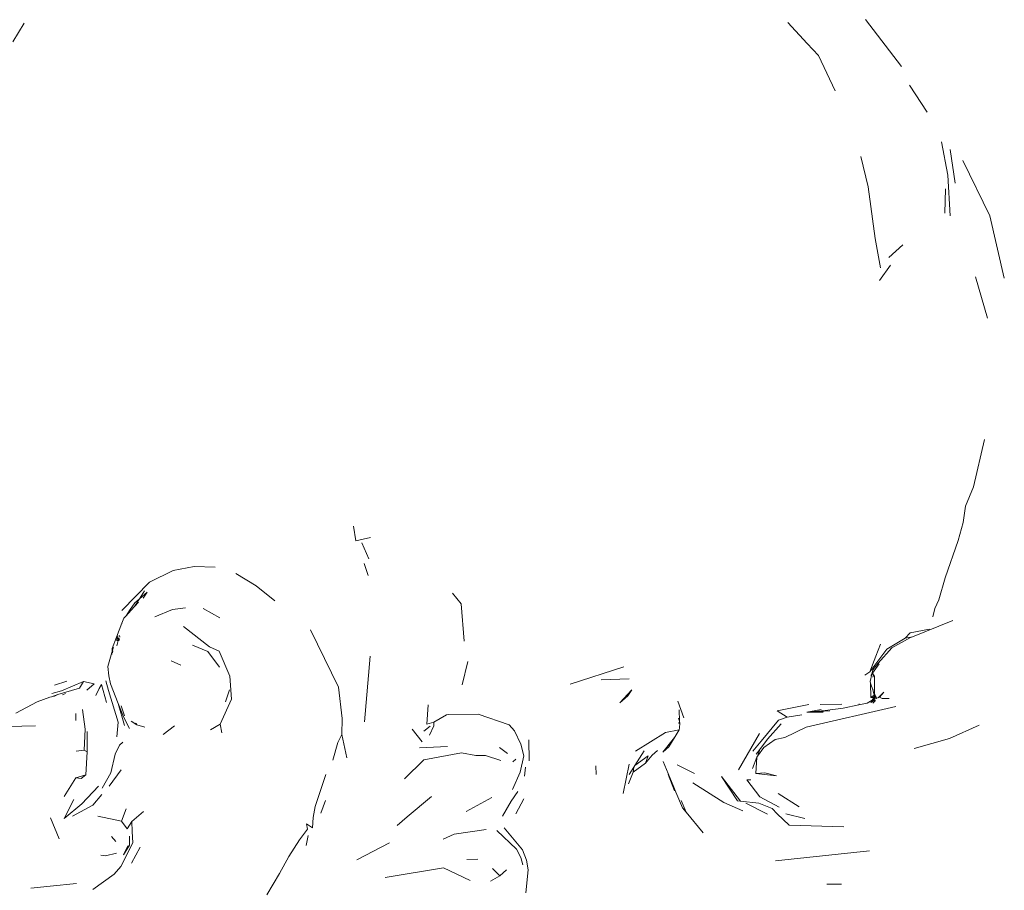
# Model space of a CAD drawing. Units: millimetres. Extents: x 0 to 1188, y 0 to 840.
# Drawn here: x 555 to 678, y 403 to 511 of the extents above; entities that cross this region are included whole.
import ezdxf

# ---------------------------------------------------------------- set-up
doc = ezdxf.new("R2010")
doc.units = ezdxf.units.MM

msp = doc.modelspace()

# ---------------------------------------------------------------- linework, layer by layer
at = {"lineweight": 0}
for p, q in [((555.74, 510.91), (554.32, 508.57)), ((650.75, 510.97), (653.14, 508.38)), ((664.88, 505.49), (660.4, 511.33)), ((654.53, 506.87), (653.14, 508.38)), ((656.61, 502.48), (654.53, 506.87)), ((665.86, 503.17), (668.07, 499.83)), ((669.87, 496.11), (670.62, 491.96)), ((671.55, 490.99), (670.92, 495.15)), ((659.83, 494.3), (660.73, 490.54)), ((675.88, 486.9), (672.52, 493.79)), ((670.92, 486.93), (670.62, 491.96)), ((660.73, 490.54), (661.6, 484.07)), ((670.26, 487.23), (670.35, 490.28)), ((675.88, 486.9), (677.66, 479.17)), ((662.26, 480.44), (661.6, 484.07)), ((663.28, 481.71), (665.03, 483.32)), ((662.12, 478.88), (663.52, 480.76)), ((675.57, 474.16), (674.08, 479.32)), ((675.2, 459.06), (673.85, 453.17)), ((672.83, 450.79), (673.85, 453.17)), ((672.83, 450.79), (672.55, 448.74)), ((596.98, 446.45), (596.7, 448.27)), ((671.94, 446.5), (672.55, 448.74)), ((598.82, 446.89), (596.98, 446.45)), ((597.73, 446.19), (598.63, 444.2)), ((670.3, 441.86), (671.94, 446.5)), ((598.04, 443.64), (598.53, 442.16)), ((571.35, 441.32), (574.29, 442.76)), ((576.89, 443.27), (574.29, 442.76)), ((579.52, 443.19), (576.89, 443.27)), ((584.59, 440.87), (582.08, 442.41)), ((571.35, 441.32), (567.89, 437.78)), ((670.3, 441.86), (669.5, 439.12)), ((570.08, 439.24), (570.71, 440.24)), ((570.08, 439.24), (571.04, 440.07)), ((570.56, 439.31), (571.04, 440.07)), ((584.59, 440.87), (586.92, 439.01)), ((610.12, 438.61), (609.03, 439.93)), ((569.49, 438.74), (568.85, 437.78)), ((569.48, 438.29), (570.08, 439.24)), ((569.48, 438.29), (569.98, 438.84)), ((569.49, 438.74), (570.08, 439.24)), ((610.46, 433.99), (610.12, 438.61)), ((669.01, 438.04), (669.5, 439.12)), ((568.85, 437.78), (568.41, 437.13)), ((568.41, 437.13), (568.68, 437.43)), ((568.68, 437.43), (569.48, 438.29)), ((568.85, 437.78), (568.68, 437.43)), ((572, 437.02), (574.2, 437.9)), ((574.2, 437.9), (575.83, 438.13)), ((580.09, 436.88), (578.01, 438.03)), ((668.79, 436.98), (669.01, 438.04)), ((567.22, 434.49), (567.89, 436.22)), ((567.89, 436.22), (568.15, 436.85)), ((567.94, 436.22), (567.89, 436.22)), ((567.89, 436.22), (567.93, 436.17)), ((568.15, 436.85), (568.41, 437.13)), ((671.24, 436.54), (666.26, 434.53)), ((575.57, 435.8), (578.8, 433.27)), ((594.86, 428.25), (591.34, 435.38)), ((665.97, 435), (665.31, 434.34)), ((665.97, 435), (668.36, 435.48)), ((567.22, 434.49), (566.67, 433.06)), ((567.33, 434.51), (567.22, 434.49)), ((567.27, 434.31), (567.22, 434.49)), ((567.27, 434.17), (567.26, 434.11)), ((567.27, 434.14), (567.26, 434.07)), ((567.26, 434.07), (567.26, 434.11)), ((567.26, 434.07), (567.26, 434.03)), ((567.44, 434.07), (567.26, 434.07)), ((567.27, 434.31), (567.3, 434.36)), ((567.31, 434.29), (567.27, 434.31)), ((567.31, 434.29), (567.27, 434.17)), ((567.41, 434.22), (567.27, 434.17)), ((567.27, 433.38), (567.44, 434.07)), ((567.33, 434.51), (567.3, 434.36)), ((567.3, 434.36), (567.37, 434.46)), ((567.33, 434.51), (567.4, 434.57)), ((567.37, 434.46), (567.33, 434.51)), ((567.41, 434.22), (567.35, 434.26)), ((567.37, 434.46), (567.38, 434.49)), ((567.43, 434.64), (567.4, 434.57)), ((567.5, 434.31), (567.41, 434.22)), ((567.47, 434.19), (567.41, 434.22)), ((567.5, 434.31), (567.43, 434.38)), ((567.44, 434.07), (567.47, 434.19)), ((567.57, 434.06), (567.44, 434.07)), ((567.47, 434.19), (567.5, 434.31)), ((567.58, 434.12), (567.47, 434.19)), ((567.5, 434.31), (567.59, 434.16)), ((567.62, 434.66), (567.63, 434.46)), ((661.67, 432.12), (662.28, 433.58)), ((663.05, 432.97), (665.31, 434.34)), ((665.98, 434.42), (663.68, 433.13)), ((665.31, 434.34), (666.26, 434.53)), ((666.26, 434.53), (665.98, 434.42)), ((566.13, 430.81), (566.65, 432.56)), ((566.64, 432.32), (566.65, 432.56)), ((566.65, 432.56), (566.7, 432.72)), ((566.84, 433.18), (566.67, 433.06)), ((566.74, 432.85), (566.67, 433.06)), ((566.67, 433.06), (566.7, 432.72)), ((566.7, 432.72), (566.74, 432.85)), ((566.7, 432.72), (566.73, 432.59)), ((566.73, 432.59), (566.71, 432.53)), ((566.73, 432.59), (566.78, 432.72)), ((566.74, 432.85), (566.84, 433.18)), ((566.78, 432.72), (566.74, 432.85)), ((578.57, 432.69), (576.7, 433.48)), ((578.57, 432.69), (580.03, 430.72)), ((579.99, 432.72), (578.8, 433.27)), ((581.32, 429.61), (579.99, 432.72)), ((663.05, 432.97), (660.93, 430.17)), ((663.68, 433.13), (661.99, 431.24)), ((574.03, 431.54), (575.21, 430.99)), ((598.8, 432.11), (598.06, 423.92)), ((610.21, 428.54), (610.95, 431.45)), ((660.93, 430.17), (661.67, 432.12)), ((661.27, 429.98), (662.08, 431.13)), ((661.99, 431.24), (661.29, 430.39)), ((566.27, 429.65), (566.13, 430.81)), ((623.66, 428.64), (630.34, 430.79)), ((660.33, 429.76), (660.93, 430.17)), ((661.29, 430.39), (661.17, 429.85)), ((661.17, 429.85), (661.27, 429.98)), ((661.27, 429.98), (661.39, 429.78)), ((561.05, 428.99), (559.51, 428.48)), ((560.4, 427.77), (563.14, 428.97)), ((563.14, 428.97), (562.61, 428.13)), ((564.44, 428.67), (563.14, 428.97)), ((566.24, 427.82), (565.89, 429.05)), ((566.27, 429.65), (566.49, 428.67)), ((566.49, 428.67), (567.45, 426.22)), ((581.32, 429.61), (581.54, 426.74)), ((630.98, 429.28), (627.5, 429.14)), ((661.17, 429.85), (660.98, 428.96)), ((660.98, 428.96), (661.03, 428.74)), ((661.03, 428.74), (661.07, 426.98)), ((661.03, 428.74), (661.36, 427.77)), ((661.07, 429.71), (661.17, 429.85)), ((661.31, 429.49), (661.39, 429.78)), ((661.39, 429.78), (661.5, 429.6)), ((661.52, 427.82), (661.5, 429.6)), ((560.4, 427.77), (559.2, 427.44)), ((559.91, 427.33), (562.61, 428.13)), ((560.51, 427.3), (560.9, 427.45)), ((563.54, 427.88), (564.44, 428.67)), ((564.66, 427.2), (565.07, 428.07)), ((565.07, 428.07), (565.35, 428.57)), ((565.35, 428.57), (565.99, 426.32)), ((567.42, 423.91), (566.24, 427.82)), ((580.78, 426.4), (581.27, 427.93)), ((595.28, 424.34), (594.86, 428.25)), ((631.34, 427.91), (629.85, 426.29)), ((631.34, 427.91), (630.85, 427.16)), ((661.49, 427.24), (661.36, 427.77)), ((661.46, 427.96), (661.52, 427.82)), ((661.52, 427.39), (661.52, 427.82)), ((662.09, 427.04), (662.67, 427.64)), ((662.67, 427.64), (662.13, 427)), ((554.72, 425.01), (557.35, 426.44)), ((558.94, 427.01), (557.35, 426.44)), ((559.14, 427.05), (558.94, 427.01)), ((559.91, 427.33), (559.14, 427.05)), ((559.91, 427.33), (559.43, 427.1)), ((567.45, 426.22), (568.23, 423.47)), ((567.45, 426.22), (568.09, 424.57)), ((580.13, 423.64), (581.54, 426.74)), ((629.85, 426.29), (630.85, 427.16)), ((637.06, 426.5), (637.78, 424.44)), ((659.58, 426.04), (660.59, 426.25)), ((660.59, 426.25), (661.22, 426.62)), ((661.39, 426.72), (661.05, 426.35)), ((661.22, 426.62), (661.05, 426.35)), ((661.05, 426.35), (661.52, 426.61)), ((661.49, 427.24), (661.07, 426.98)), ((661.07, 426.98), (661.43, 426.96)), ((661.43, 426.96), (661.22, 426.62)), ((661.22, 426.62), (661.39, 426.72)), ((661.31, 426.25), (661.58, 426.55)), ((661.39, 426.72), (661.43, 426.96)), ((661.52, 426.77), (661.39, 426.72)), ((661.43, 426.96), (661.45, 426.98)), ((661.45, 426.98), (661.49, 427.24)), ((661.45, 426.98), (661.52, 427.09)), ((661.45, 426.98), (661.52, 426.98)), ((661.49, 427.24), (661.52, 427.39)), ((661.57, 427.29), (661.49, 427.24)), ((661.52, 427.09), (661.49, 427.24)), ((661.52, 427.39), (661.57, 427.29)), ((661.6, 427.23), (661.52, 427.09)), ((661.68, 427.06), (661.52, 427.09)), ((661.52, 427.09), (661.62, 426.99)), ((661.52, 426.98), (661.52, 427.09)), ((661.52, 426.98), (661.62, 426.99)), ((661.52, 426.77), (661.52, 426.98)), ((661.75, 426.85), (661.52, 426.77)), ((661.52, 426.61), (661.52, 426.66)), ((661.57, 426.64), (661.52, 426.61)), ((661.57, 427.29), (661.6, 427.23)), ((661.65, 426.6), (661.58, 426.55)), ((661.6, 427.23), (661.68, 427.06)), ((661.62, 426.99), (661.75, 426.85)), ((661.62, 426.99), (661.72, 426.99)), ((661.68, 427.06), (661.72, 426.99)), ((661.72, 426.99), (661.78, 426.87)), ((661.78, 426.87), (661.75, 426.85)), ((661.88, 426.9), (661.78, 426.87)), ((661.96, 426.91), (662, 426.95)), ((662, 426.95), (662.09, 427.04)), ((662.09, 427.04), (662.13, 427)), ((662.13, 427), (662.48, 426.83)), ((663.34, 426.85), (662.48, 426.83)), ((563.01, 425.48), (563.34, 423.02)), ((568.22, 424.67), (567.82, 425.92)), ((605.84, 423.63), (606.01, 426.05)), ((637.24, 424.01), (637.23, 425.44)), ((653.33, 426.1), (649.39, 425.31)), ((650.65, 424.51), (649.39, 425.31)), ((653, 423.27), (664.17, 425.86)), ((653.11, 425.15), (654.89, 425.48)), ((655.39, 425.34), (653.11, 425.15)), ((655.97, 425.31), (653.11, 425.15)), ((653.11, 425.15), (655.13, 425.15)), ((654.74, 426.1), (657.45, 426.12)), ((655.39, 425.34), (657.61, 425.65)), ((657.61, 425.65), (659.58, 426.04)), ((659.58, 426.04), (659.59, 426.17)), ((562.15, 424.11), (562.15, 424.95)), ((567.25, 422.05), (567.42, 423.91)), ((568.85, 423.12), (568.09, 424.57)), ((569.04, 424.01), (569.76, 423.56)), ((569.58, 423.77), (569.75, 423.7)), ((595.26, 422.36), (595.28, 424.34)), ((605.84, 423.63), (606.7, 423.9)), ((608.28, 424.79), (606.7, 423.9)), ((606.7, 423.9), (606.7, 423.45)), ((608.28, 424.79), (608.5, 424.86)), ((612.2, 424.89), (608.5, 424.86)), ((612.2, 424.89), (616.08, 423.57)), ((637.24, 424.01), (637.13, 424.4)), ((637.18, 423.85), (637.18, 423.73)), ((637.32, 423.72), (637.24, 424.01)), ((637.25, 423.73), (637.25, 423.79)), ((649.56, 424.12), (647.41, 421.52)), ((650.65, 424.51), (649.56, 424.12)), ((652.47, 424.8), (650.65, 424.51)), ((553.77, 423.33), (557.17, 423.45)), ((563.34, 423.02), (563.19, 420.41)), ((563.57, 420.19), (563.56, 422.74)), ((569.76, 423.56), (570.76, 423.26)), ((573.05, 422.35), (574.45, 423.42)), ((578.91, 422.92), (580.13, 423.64)), ((580.35, 422.58), (580.13, 423.64)), ((605.27, 421.46), (604, 423)), ((606.24, 423.4), (605.47, 422.75)), ((606.7, 423.45), (606.17, 422.28)), ((616.08, 423.57), (616.75, 422.82)), ((617.52, 421.14), (616.75, 422.82)), ((631.78, 420.27), (635.51, 422.59)), ((637.21, 422.93), (635.51, 422.59)), ((637.21, 422.93), (636.73, 422.11)), ((637.25, 423.17), (637.21, 422.93)), ((637.32, 423.72), (637.25, 423.24)), ((637.25, 423.17), (637.25, 423.24)), ((637.25, 423.17), (637.25, 423.22)), ((649.89, 423.7), (648.2, 421.76)), ((650.38, 421.99), (653, 423.27)), ((670.84, 421.86), (674.53, 423.52)), ((567.61, 421.04), (568.03, 421.39)), ((594.13, 419.15), (594.75, 421.37)), ((594.75, 421.37), (595.26, 422.36)), ((595.87, 419.45), (595.26, 422.36)), ((618.53, 421.67), (618.57, 419.09)), ((635.17, 420.17), (636.46, 421.77)), ((636.73, 422.11), (635.94, 420.81)), ((636.46, 421.77), (635.94, 420.81)), ((636.46, 421.77), (636.73, 422.11)), ((644.6, 417.97), (647.19, 422.46)), ((647.41, 421.52), (646.4, 420.28)), ((648.2, 421.76), (647.39, 420.65)), ((647.77, 420.74), (649.16, 421.74)), ((650.38, 421.99), (649.16, 421.74)), ((666.46, 420.63), (670.84, 421.86)), ((562.2, 420.28), (563.19, 420.41)), ((563.57, 420.19), (563.19, 420.41)), ((563.42, 417.34), (563.57, 420.19)), ((567.05, 419.9), (567.61, 421.04)), ((608.42, 420.88), (604.91, 420.69)), ((615.86, 420.01), (614.88, 420.72)), ((617.52, 421.14), (617.91, 419.69)), ((631.72, 418.49), (632.88, 420.34)), ((634.53, 420.36), (633.87, 419.79)), ((635.94, 420.81), (635.17, 420.17)), ((647.26, 420.49), (646.79, 419.92)), ((646.96, 419.67), (647.77, 420.74)), ((647.26, 420.49), (646.96, 419.67)), ((647.31, 420.55), (647.26, 420.49)), ((647.34, 420.63), (647.31, 420.55)), ((647.39, 420.65), (647.34, 420.63)), ((566.51, 417.58), (567.05, 419.9)), ((603.07, 416.84), (605.46, 419.22)), ((610.14, 420.08), (605.46, 419.22)), ((611.91, 419.76), (610.14, 420.08)), ((613.11, 419.74), (611.91, 419.76)), ((615.02, 419.13), (613.11, 419.74)), ((616.53, 418.94), (616.92, 419.29)), ((617.91, 419.69), (617.45, 417.67)), ((633.35, 419.69), (631.72, 418.49)), ((633.05, 418.77), (633.87, 419.79)), ((633.05, 418.77), (633.35, 419.69)), ((636.46, 416.02), (635.24, 418.99)), ((646.87, 419.55), (646.34, 418.11)), ((646.75, 417.51), (646.87, 419.55)), ((646.87, 419.55), (646.96, 419.67)), ((566.33, 415.93), (567.82, 417.96)), ((616.47, 415.51), (617.45, 417.67)), ((618.09, 418.27), (617.98, 417.16)), ((626.84, 418.47), (626.89, 417.39)), ((630.99, 418.66), (630.27, 415.02)), ((631.01, 417.36), (631.58, 418.27)), ((631.51, 417.65), (633.05, 418.77)), ((631.58, 418.27), (631.51, 417.65)), ((631.58, 418.27), (631.72, 418.49)), ((636.98, 418.57), (639.11, 417.49)), ((562.17, 416.97), (560.7, 414.65)), ((563.42, 417.34), (562.17, 416.97)), ((562.17, 416.97), (562.84, 416.88)), ((563.42, 417.34), (562.84, 416.88)), ((566.51, 417.58), (565.46, 415.66)), ((593.27, 417.37), (591.96, 413.4)), ((631.51, 417.65), (630.92, 416.2)), ((635.83, 417.38), (636.62, 415.35)), ((642.47, 417.11), (644.46, 414.11)), ((644.85, 414.06), (642.47, 417.11)), ((647.27, 414.59), (645.63, 416.7)), ((646.13, 416.7), (645.63, 416.7)), ((647.89, 417.58), (646.75, 417.51)), ((646.75, 417.51), (649.34, 417.19)), ((649.34, 417.19), (647.89, 417.58)), ((564.97, 415.91), (562.91, 413.72)), ((617.15, 415.24), (616.33, 414.06)), ((636.8, 415.16), (636.46, 416.02)), ((642.77, 413.9), (638.93, 416.35)), ((560.73, 411.88), (561.94, 414.26)), ((565.41, 414.88), (564.3, 413.56)), ((593.24, 414.12), (592.65, 412.55)), ((603.39, 412.11), (606.42, 414.62)), ((613.92, 414.52), (610.74, 412.77)), ((616.33, 414.06), (615.26, 412.19)), ((616.9, 412.49), (617.88, 414.33)), ((636.8, 415.16), (637.64, 413.22)), ((637.48, 414.12), (638.08, 412.7)), ((644.85, 414.06), (644.46, 414.11)), ((644.85, 414.06), (647.12, 413.79)), ((649.66, 413.29), (647.27, 414.59)), ((652.15, 413.37), (649.55, 415.02)), ((562.91, 413.72), (560.73, 411.88)), ((564.3, 413.56), (561.77, 412.19)), ((567.86, 411.57), (568.41, 413.1)), ((569.15, 411.53), (570.58, 412.79)), ((591.96, 413.4), (591.69, 412.02)), ((638.08, 412.7), (637.64, 413.22)), ((645.13, 412.84), (642.77, 413.9)), ((648.19, 412.42), (645.5, 413.79)), ((647.12, 413.79), (648.78, 413.14)), ((648.78, 413.14), (649.41, 412.5)), ((560.1, 409.37), (559, 411.97)), ((567.86, 411.57), (564.89, 412.17)), ((568.55, 410.61), (567.86, 411.57)), ((569.15, 411.53), (568.55, 410.61)), ((569.15, 411.53), (569.17, 410.27)), ((591.6, 410.72), (591.69, 412.02)), ((602.15, 411.03), (603.39, 412.11)), ((640.2, 410.11), (638.08, 412.7)), ((649.41, 412.5), (650.92, 411.07)), ((650.5, 412.46), (652.85, 411.9)), ((591, 410.56), (590.01, 409.23)), ((590.85, 411.22), (591, 410.56)), ((590.85, 411.22), (591.6, 410.72)), ((613.19, 410.51), (609.25, 409.96)), ((616.99, 408.1), (614.54, 410.4)), ((615.46, 410.75), (617.72, 408.02)), ((657.71, 410.87), (650.92, 411.07)), ((567.15, 409.05), (566.62, 409.65)), ((568.84, 409.72), (568.84, 408.58)), ((569.26, 408.89), (569.17, 410.27)), ((590.01, 409.23), (588.67, 407.19)), ((590.83, 408.53), (591.08, 409.8)), ((607.88, 409.34), (609.25, 409.96)), ((567.77, 405.93), (569.26, 408.89)), ((568.09, 407.38), (568.84, 408.58)), ((568.09, 407.38), (568.65, 408.48)), ((570.16, 408.34), (569.11, 406.35)), ((597.14, 406.76), (601.17, 408.87)), ((617.52, 407.04), (616.99, 408.1)), ((617.72, 408.02), (618.23, 406.71)), ((649.22, 406.65), (660.9, 407.87)), ((565.86, 407.27), (565.27, 407.32)), ((567.22, 407.58), (565.86, 407.27)), ((588.67, 407.19), (587.51, 405.06)), ((610.8, 406.78), (612.16, 406.85)), ((617.79, 406.15), (617.52, 407.04)), ((618.23, 406.71), (618.43, 405.52)), ((566.95, 404.99), (567.77, 405.93)), ((607.89, 405.75), (600.64, 404.56)), ((611.23, 404.19), (607.89, 405.75)), ((613.99, 405.67), (614.9, 404.78)), ((615.74, 405.5), (614.9, 404.78)), ((618.43, 405.52), (618.15, 402.66)), ((564.29, 403.08), (566.95, 404.99)), ((587.51, 405.06), (585.94, 402.38)), ((613.76, 404.09), (614.9, 404.78)), ((556.57, 403.24), (558.98, 403.47)), ((558.98, 403.47), (562.27, 403.82)), ((657.4, 403.73), (655.59, 403.73))]:
    msp.add_line(p, q, dxfattribs=at)

doc.saveas('drawing.dxf')
